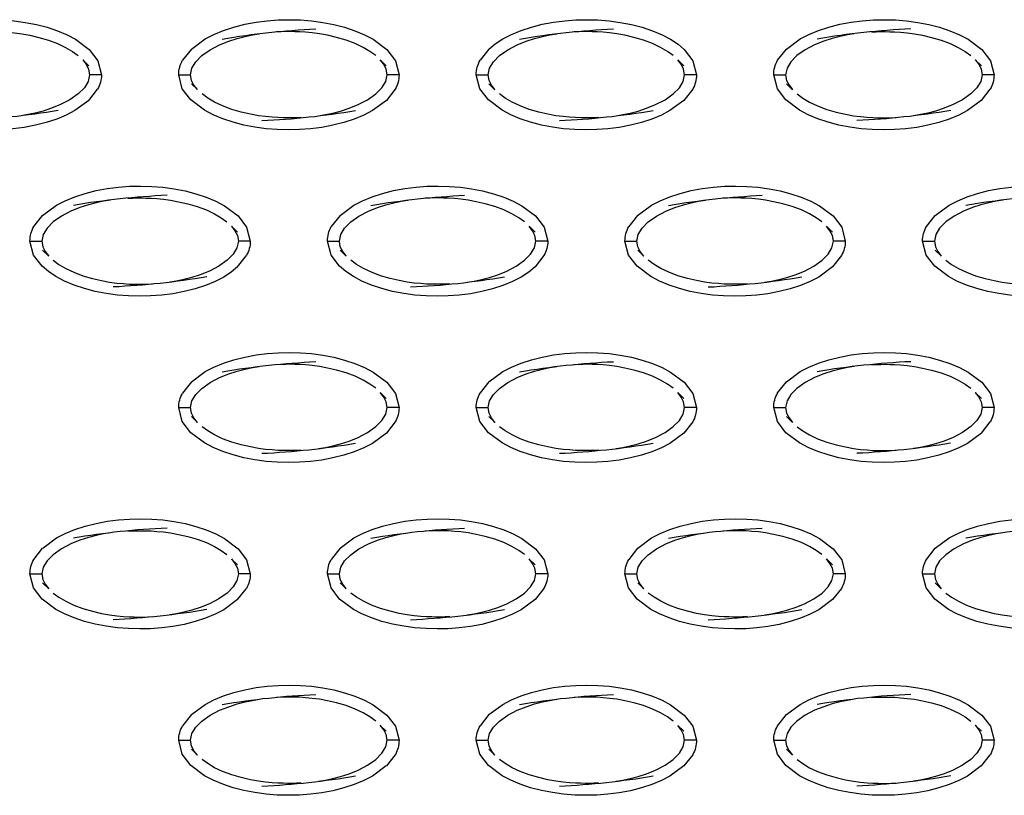
# Model space of a CAD drawing. Units: millimetres. Extents: x -10652 to 14848, y -5850 to 11134.
# Drawn here: x -689 to -606, y 3192 to 3258 of the extents above; entities that cross this region are included whole.
import ezdxf

# ---------------------------------------------------------------- set-up
doc = ezdxf.new("R2010")
doc.units = ezdxf.units.MM
doc.layers.add('DEFAULT', color=7, linetype='Continuous')

msp = doc.modelspace()

# ---------------------------------------------------------------- linework, layer by layer
at = {"layer": 'DEFAULT'}
for p, q in [((-674.2, 3255.144), (-674.941, 3254.208)), ((-649.217, 3255.144), (-649.958, 3254.208)), ((-624.975, 3254.208), (-624.233, 3255.144)), ((-683.326, 3254.245), (-682.814, 3253.753)), ((-658.337, 3254.239), (-657.831, 3253.753)), ((-633.356, 3254.241), (-632.848, 3253.753)), ((-608.374, 3254.242), (-607.865, 3253.753)), ((-681.746, 3252.992), (-682.745, 3252.992)), ((-675.267, 3252.992), (-674.268, 3252.992)), ((-656.763, 3252.992), (-657.762, 3252.992)), ((-650.284, 3252.992), (-649.285, 3252.992)), ((-631.78, 3252.992), (-632.779, 3252.992)), ((-625.301, 3252.992), (-624.302, 3252.992)), ((-606.796, 3252.992), (-607.795, 3252.992)), ((-673.692, 3251.745), (-674.199, 3252.23)), ((-648.705, 3251.739), (-649.216, 3252.23)), ((-623.723, 3251.74), (-624.233, 3252.23)), ((-682.813, 3250.839), (-682.072, 3251.775)), ((-674.964, 3251.817), (-674.963, 3251.812)), ((-657.089, 3251.775), (-657.829, 3250.841)), ((-632.106, 3251.775), (-632.847, 3250.839)), ((-607.864, 3250.839), (-607.122, 3251.775)), ((-687.433, 3240.236), (-686.698, 3241.165)), ((-661.712, 3241.167), (-662.45, 3240.236)), ((-636.725, 3241.171), (-637.467, 3240.236)), ((-612.483, 3240.236), (-611.742, 3241.171)), ((-670.827, 3240.265), (-670.323, 3239.781)), ((-645.846, 3240.267), (-645.34, 3239.781)), ((-620.864, 3240.268), (-620.356, 3239.781)), ((-687.759, 3239.019), (-686.76, 3239.019)), ((-669.255, 3239.019), (-670.254, 3239.019)), ((-662.776, 3239.019), (-661.776, 3239.019)), ((-644.271, 3239.019), (-645.27, 3239.019)), ((-637.792, 3239.019), (-636.793, 3239.019)), ((-619.288, 3239.019), (-620.287, 3239.019)), ((-612.809, 3239.019), (-611.81, 3239.019)), ((-686.179, 3237.768), (-686.691, 3238.255)), ((-661.197, 3237.769), (-661.707, 3238.255)), ((-636.215, 3237.766), (-636.724, 3238.255)), ((-611.233, 3237.77), (-611.741, 3238.255)), ((-670.322, 3236.865), (-669.58, 3237.8)), ((-644.597, 3237.8), (-645.339, 3236.865)), ((-619.614, 3237.8), (-620.356, 3236.865)), ((-674.2, 3227.197), (-674.941, 3226.261)), ((-649.217, 3227.197), (-649.954, 3226.268)), ((-624.97, 3226.27), (-624.233, 3227.197)), ((-658.339, 3226.292), (-657.831, 3225.806)), ((-649.958, 3226.261), (-649.954, 3226.266)), ((-633.358, 3226.293), (-632.848, 3225.806)), ((-624.975, 3226.261), (-624.971, 3226.266)), ((-608.373, 3226.297), (-607.865, 3225.806)), ((-675.267, 3225.044), (-674.268, 3225.044)), ((-656.764, 3225.044), (-657.762, 3225.044)), ((-650.284, 3225.044), (-649.285, 3225.044)), ((-631.78, 3225.044), (-632.779, 3225.044)), ((-625.301, 3225.044), (-624.302, 3225.044)), ((-606.796, 3225.044), (-607.795, 3225.044)), ((-673.687, 3223.791), (-674.199, 3224.283)), ((-657.089, 3223.827), (-657.83, 3222.892)), ((-657.088, 3223.827), (-657.088, 3223.829)), ((-648.704, 3223.794), (-649.216, 3224.283)), ((-632.106, 3223.827), (-632.847, 3222.892)), ((-623.723, 3223.795), (-624.233, 3224.283)), ((-607.864, 3222.892), (-607.122, 3223.827)), ((-687.433, 3212.288), (-686.691, 3213.224)), ((-661.708, 3213.224), (-662.45, 3212.288)), ((-636.725, 3213.224), (-637.467, 3212.288)), ((-612.483, 3212.288), (-611.742, 3213.224)), ((-670.828, 3212.319), (-670.323, 3211.833)), ((-645.848, 3212.319), (-645.34, 3211.833)), ((-620.865, 3212.322), (-620.356, 3211.833)), ((-687.759, 3211.072), (-686.76, 3211.072)), ((-669.255, 3211.072), (-670.254, 3211.072)), ((-662.776, 3211.072), (-661.776, 3211.072)), ((-644.274, 3211.072), (-645.27, 3211.072)), ((-637.792, 3211.072), (-636.793, 3211.072)), ((-619.288, 3211.072), (-620.287, 3211.072)), ((-612.809, 3211.072), (-611.81, 3211.072)), ((-686.181, 3209.819), (-686.691, 3210.308)), ((-670.319, 3208.921), (-669.58, 3209.853)), ((-661.199, 3209.82), (-661.707, 3210.308)), ((-644.597, 3209.853), (-645.339, 3208.917)), ((-644.594, 3209.862), (-644.597, 3209.853)), ((-636.217, 3209.821), (-636.724, 3210.308)), ((-619.614, 3209.853), (-620.356, 3208.917)), ((-611.235, 3209.826), (-611.741, 3210.308)), ((-674.2, 3199.251), (-674.941, 3198.316)), ((-649.217, 3199.251), (-649.958, 3198.316)), ((-624.975, 3198.316), (-624.237, 3199.247)), ((-658.34, 3198.345), (-657.831, 3197.859)), ((-657.067, 3198.277), (-657.068, 3198.278)), ((-633.359, 3198.347), (-632.848, 3197.859)), ((-608.375, 3198.351), (-607.865, 3197.859)), ((-607.1, 3198.277), (-607.103, 3198.28)), ((-675.267, 3197.097), (-674.268, 3197.097)), ((-656.763, 3197.097), (-657.762, 3197.097)), ((-650.284, 3197.097), (-649.285, 3197.097)), ((-631.78, 3197.097), (-632.779, 3197.097)), ((-625.301, 3197.097), (-624.302, 3197.097)), ((-606.796, 3197.097), (-607.795, 3197.097)), ((-673.687, 3195.846), (-674.199, 3196.335)), ((-657.089, 3195.88), (-657.83, 3194.945)), ((-648.705, 3195.847), (-649.216, 3196.335)), ((-632.106, 3195.88), (-632.847, 3194.945)), ((-632.102, 3195.893), (-632.106, 3195.88)), ((-623.725, 3195.847), (-624.233, 3196.335)), ((-607.864, 3194.945), (-607.122, 3195.88))]:
    msp.add_line(p, q, dxfattribs=at)
for points in [[(-699.181, 3255.146), (-698.02, 3256.003), (-697.293, 3256.382), (-696.485, 3256.714), (-695.615, 3256.999), (-694.699, 3257.232), (-693.756, 3257.408), (-692.811, 3257.529), (-691.884, 3257.597), (-690.961, 3257.619), (-690.028, 3257.593), (-689.088, 3257.519), (-688.149, 3257.394), (-687.221, 3257.216), (-686.316, 3256.98), (-685.45, 3256.689), (-684.644, 3256.353), (-683.92, 3255.972), (-682.773, 3255.107), (-682.051, 3254.171), (-681.747, 3252.995)], [(-674.198, 3255.145), (-673.037, 3256.003), (-672.31, 3256.382), (-671.502, 3256.714), (-670.632, 3256.999), (-669.715, 3257.232), (-668.773, 3257.408), (-667.828, 3257.529), (-666.901, 3257.597), (-665.978, 3257.619), (-665.045, 3257.593), (-664.104, 3257.519), (-663.166, 3257.394), (-662.239, 3257.216), (-661.332, 3256.98), (-660.467, 3256.689), (-659.661, 3256.353), (-658.937, 3255.972), (-657.789, 3255.107), (-657.068, 3254.171), (-656.763, 3252.993)], [(-649.217, 3255.144), (-648.686, 3255.589), (-648.054, 3256.003), (-647.326, 3256.382), (-646.519, 3256.714), (-645.648, 3256.999), (-644.732, 3257.232), (-643.789, 3257.408), (-642.845, 3257.529), (-641.918, 3257.597), (-640.995, 3257.619), (-640.061, 3257.593), (-639.121, 3257.519), (-638.183, 3257.394), (-637.255, 3257.216), (-636.349, 3256.98), (-635.483, 3256.689), (-634.678, 3256.353), (-633.954, 3255.972), (-633.328, 3255.554), (-632.806, 3255.107), (-632.085, 3254.171), (-631.781, 3252.996)], [(-624.232, 3255.145), (-623.071, 3256.003), (-622.344, 3256.382), (-621.536, 3256.714), (-620.665, 3256.999), (-619.749, 3257.232), (-618.806, 3257.408), (-617.862, 3257.529), (-616.934, 3257.597), (-616.012, 3257.619), (-615.078, 3257.593), (-614.138, 3257.519), (-613.2, 3257.394), (-612.272, 3257.216), (-611.366, 3256.98), (-610.5, 3256.689), (-609.695, 3256.353), (-608.971, 3255.972), (-607.823, 3255.107), (-607.101, 3254.171), (-606.797, 3252.993)], [(-692.036, 3256.587), (-692.035, 3256.587), (-691.637, 3256.607), (-691.262, 3256.617), (-690.893, 3256.619), (-690.506, 3256.611), (-690.077, 3256.593), (-689.59, 3256.562), (-689.043, 3256.507), (-688.439, 3256.427), (-687.763, 3256.308), (-687.002, 3256.134), (-686.197, 3255.898), (-685.433, 3255.613), (-684.763, 3255.296), (-684.186, 3254.958), (-683.705, 3254.605)], [(-673.691, 3251.742), (-673.982, 3252.115), (-674.184, 3252.521), (-674.268, 3252.992), (-674.15, 3253.552), (-673.825, 3254.085), (-673.313, 3254.601), (-672.617, 3255.091), (-671.831, 3255.501), (-671.069, 3255.81), (-670.361, 3256.038), (-669.697, 3256.21), (-669.08, 3256.341), (-668.509, 3256.437)], [(-658.722, 3254.605), (-659.203, 3254.958), (-659.78, 3255.296), (-660.45, 3255.613), (-661.214, 3255.898), (-662.019, 3256.134), (-662.78, 3256.308), (-663.456, 3256.427), (-664.059, 3256.507), (-664.607, 3256.562), (-665.094, 3256.593), (-665.523, 3256.611), (-665.909, 3256.619), (-666.279, 3256.617), (-666.654, 3256.607), (-667.052, 3256.587), (-667.052, 3256.587)], [(-648.707, 3251.742), (-648.999, 3252.115), (-649.201, 3252.521), (-649.285, 3252.992), (-649.167, 3253.552), (-648.842, 3254.085), (-648.33, 3254.601), (-647.635, 3255.091), (-646.847, 3255.501), (-646.086, 3255.81), (-645.378, 3256.038), (-644.714, 3256.21), (-644.097, 3256.341), (-643.526, 3256.437)], [(-633.739, 3254.605), (-634.22, 3254.958), (-634.796, 3255.296), (-635.467, 3255.613), (-636.231, 3255.898), (-637.036, 3256.134), (-637.797, 3256.308), (-638.473, 3256.427), (-639.076, 3256.507), (-639.623, 3256.562), (-640.111, 3256.593), (-640.539, 3256.611), (-640.927, 3256.619), (-641.296, 3256.617), (-641.67, 3256.607), (-642.069, 3256.587), (-642.07, 3256.587)], [(-618.543, 3256.437), (-619.114, 3256.341), (-619.731, 3256.21), (-620.394, 3256.038), (-621.103, 3255.81), (-621.865, 3255.501), (-622.651, 3255.091), (-623.347, 3254.601), (-623.859, 3254.085), (-624.183, 3253.552), (-624.302, 3252.992), (-624.218, 3252.521), (-624.015, 3252.115), (-623.724, 3251.742)], [(-617.087, 3256.587), (-617.086, 3256.587), (-616.687, 3256.607), (-616.313, 3256.617), (-615.943, 3256.619), (-615.556, 3256.611), (-615.128, 3256.593), (-614.64, 3256.562), (-614.093, 3256.507), (-613.49, 3256.427), (-612.813, 3256.308), (-612.053, 3256.134), (-611.247, 3255.898), (-610.483, 3255.613), (-609.813, 3255.296), (-609.237, 3254.958), (-608.756, 3254.605)], [(-683.323, 3254.242), (-683.031, 3253.869), (-682.828, 3253.462), (-682.745, 3252.992), (-682.863, 3252.431), (-683.188, 3251.898), (-683.7, 3251.382), (-684.395, 3250.892), (-685.182, 3250.482), (-685.944, 3250.173), (-686.653, 3249.945), (-687.316, 3249.773), (-687.933, 3249.642), (-688.504, 3249.546)], [(-663.521, 3249.546), (-662.95, 3249.642), (-662.333, 3249.773), (-661.669, 3249.945), (-660.961, 3250.173), (-660.199, 3250.482), (-659.412, 3250.892), (-658.717, 3251.382), (-658.205, 3251.898), (-657.88, 3252.431), (-657.762, 3252.992), (-657.846, 3253.462), (-658.048, 3253.869), (-658.34, 3254.242)], [(-638.537, 3249.546), (-637.967, 3249.642), (-637.35, 3249.773), (-636.686, 3249.945), (-635.978, 3250.173), (-635.216, 3250.482), (-634.429, 3250.892), (-633.734, 3251.382), (-633.221, 3251.898), (-632.897, 3252.431), (-632.779, 3252.992), (-632.862, 3253.462), (-633.065, 3253.869), (-633.356, 3254.242)], [(-608.373, 3254.242), (-608.081, 3253.869), (-607.879, 3253.462), (-607.795, 3252.992), (-607.913, 3252.431), (-608.238, 3251.898), (-608.75, 3251.382), (-609.446, 3250.892), (-610.233, 3250.482), (-610.994, 3250.173), (-611.703, 3249.945), (-612.367, 3249.773), (-612.983, 3249.642), (-613.554, 3249.546)], [(-682.813, 3250.84), (-682.813, 3250.839), (-683.976, 3249.98), (-684.703, 3249.603), (-685.511, 3249.269), (-686.382, 3248.984), (-687.298, 3248.751), (-688.241, 3248.576), (-689.185, 3248.454), (-690.112, 3248.386), (-691.035, 3248.365), (-691.969, 3248.39), (-692.909, 3248.464), (-693.847, 3248.589), (-694.775, 3248.769), (-695.68, 3249.005), (-696.547, 3249.294), (-697.352, 3249.632), (-698.076, 3250.011), (-699.223, 3250.876), (-699.945, 3251.812), (-700.25, 3252.989)], [(-657.829, 3250.841), (-657.83, 3250.839), (-658.993, 3249.98), (-659.72, 3249.603), (-660.528, 3249.269), (-661.398, 3248.984), (-662.315, 3248.751), (-663.258, 3248.576), (-664.202, 3248.454), (-665.129, 3248.386), (-666.052, 3248.365), (-666.985, 3248.39), (-667.926, 3248.464), (-668.864, 3248.589), (-669.792, 3248.769), (-670.698, 3249.005), (-671.563, 3249.294), (-672.368, 3249.632), (-673.093, 3250.011), (-674.241, 3250.876), (-674.962, 3251.812), (-675.266, 3252.987)], [(-632.85, 3250.838), (-634.01, 3249.98), (-634.737, 3249.603), (-635.545, 3249.269), (-636.415, 3248.984), (-637.331, 3248.751), (-638.274, 3248.576), (-639.219, 3248.454), (-640.146, 3248.386), (-641.069, 3248.365), (-642.002, 3248.39), (-642.943, 3248.464), (-643.881, 3248.589), (-644.808, 3248.769), (-645.714, 3249.005), (-646.58, 3249.294), (-647.386, 3249.632), (-648.11, 3250.011), (-649.258, 3250.876), (-649.979, 3251.812), (-650.283, 3252.989)], [(-607.867, 3250.837), (-609.026, 3249.98), (-609.754, 3249.603), (-610.561, 3249.269), (-611.432, 3248.984), (-612.348, 3248.751), (-613.291, 3248.576), (-614.235, 3248.454), (-615.163, 3248.386), (-616.086, 3248.365), (-617.019, 3248.39), (-617.959, 3248.464), (-618.898, 3248.589), (-619.825, 3248.769), (-620.731, 3249.005), (-621.597, 3249.294), (-622.403, 3249.632), (-623.127, 3250.011), (-624.274, 3250.876), (-624.996, 3251.812), (-625.301, 3252.992), (-625.301, 3252.992)], [(-664.978, 3249.396), (-664.978, 3249.396), (-665.376, 3249.376), (-665.751, 3249.367), (-666.12, 3249.365), (-666.507, 3249.372), (-666.936, 3249.39), (-667.424, 3249.421), (-667.971, 3249.476), (-668.574, 3249.556), (-669.25, 3249.675), (-670.011, 3249.849), (-670.816, 3250.085), (-671.58, 3250.372), (-672.25, 3250.687), (-672.827, 3251.025), (-673.308, 3251.378)], [(-639.995, 3249.396), (-639.995, 3249.396), (-640.393, 3249.376), (-640.768, 3249.367), (-641.137, 3249.365), (-641.524, 3249.372), (-641.953, 3249.39), (-642.44, 3249.421), (-642.988, 3249.476), (-643.591, 3249.556), (-644.267, 3249.675), (-645.028, 3249.849), (-645.833, 3250.085), (-646.597, 3250.372), (-647.267, 3250.687), (-647.844, 3251.025), (-648.325, 3251.378)], [(-623.342, 3251.378), (-622.861, 3251.025), (-622.284, 3250.687), (-621.614, 3250.372), (-620.85, 3250.085), (-620.044, 3249.849), (-619.284, 3249.675), (-618.608, 3249.556), (-618.004, 3249.476), (-617.457, 3249.421), (-616.97, 3249.39), (-616.541, 3249.372), (-616.154, 3249.365), (-615.785, 3249.367), (-615.41, 3249.376), (-615.012, 3249.396), (-615.012, 3249.396)], [(-686.694, 3241.168), (-686.691, 3241.171), (-685.529, 3242.031), (-684.802, 3242.408), (-683.994, 3242.742), (-683.123, 3243.027), (-682.207, 3243.259), (-681.264, 3243.435), (-680.32, 3243.554), (-679.392, 3243.624), (-678.47, 3243.644), (-677.536, 3243.619), (-676.596, 3243.546), (-675.658, 3243.421), (-674.73, 3243.242), (-673.824, 3243.005), (-672.958, 3242.716), (-672.153, 3242.378), (-671.429, 3241.997), (-670.281, 3241.134), (-669.559, 3240.197), (-669.256, 3239.023)], [(-661.709, 3241.17), (-661.708, 3241.171), (-660.546, 3242.031), (-659.818, 3242.408), (-659.011, 3242.742), (-658.14, 3243.027), (-657.224, 3243.259), (-656.281, 3243.435), (-655.337, 3243.554), (-654.409, 3243.624), (-653.487, 3243.644), (-652.553, 3243.619), (-651.613, 3243.546), (-650.675, 3243.421), (-649.747, 3243.242), (-648.841, 3243.005), (-647.975, 3242.716), (-647.17, 3242.378), (-646.446, 3241.997), (-645.298, 3241.134), (-644.576, 3240.197), (-644.271, 3239.019)], [(-636.725, 3241.171), (-635.562, 3242.031), (-634.835, 3242.408), (-634.028, 3242.742), (-633.157, 3243.027), (-632.241, 3243.259), (-631.298, 3243.435), (-630.353, 3243.554), (-629.426, 3243.624), (-628.503, 3243.644), (-627.57, 3243.619), (-626.63, 3243.546), (-625.691, 3243.421), (-624.763, 3243.242), (-623.858, 3243.005), (-622.992, 3242.716), (-622.186, 3242.378), (-621.462, 3241.997), (-620.315, 3241.134), (-619.593, 3240.197), (-619.288, 3239.019)], [(-611.745, 3241.167), (-611.742, 3241.171), (-610.579, 3242.031), (-609.852, 3242.408), (-609.044, 3242.742), (-608.174, 3243.027), (-607.257, 3243.259), (-606.314, 3243.435), (-605.37, 3243.554), (-604.443, 3243.624), (-603.52, 3243.644), (-602.587, 3243.619), (-601.646, 3243.546), (-600.708, 3243.421), (-599.78, 3243.242), (-598.874, 3243.005), (-598.009, 3242.716), (-597.203, 3242.378), (-596.479, 3241.997), (-595.331, 3241.134), (-594.61, 3240.197), (-594.305, 3239.019)], [(-681.001, 3242.462), (-681.572, 3242.367), (-682.189, 3242.238), (-682.852, 3242.066), (-683.56, 3241.837), (-684.322, 3241.529), (-685.109, 3241.117), (-685.805, 3240.626), (-686.317, 3240.113), (-686.641, 3239.577), (-686.76, 3239.019), (-686.676, 3238.548), (-686.473, 3238.142), (-686.182, 3237.767)], [(-679.545, 3242.615), (-679.544, 3242.615), (-679.145, 3242.632), (-678.77, 3242.642), (-678.401, 3242.644), (-678.014, 3242.638), (-677.585, 3242.62), (-677.098, 3242.587), (-676.551, 3242.535), (-675.948, 3242.452), (-675.272, 3242.333), (-674.511, 3242.161), (-673.705, 3241.923), (-672.941, 3241.638), (-672.271, 3241.324), (-671.695, 3240.986), (-671.214, 3240.632)], [(-661.21, 3237.781), (-661.491, 3238.142), (-661.693, 3238.548), (-661.776, 3239.019), (-661.659, 3239.577), (-661.334, 3240.113), (-660.822, 3240.626), (-660.126, 3241.117), (-659.339, 3241.529), (-658.577, 3241.837), (-657.869, 3242.066), (-657.205, 3242.238), (-656.589, 3242.367), (-656.018, 3242.462)], [(-646.231, 3240.632), (-646.712, 3240.986), (-647.288, 3241.324), (-647.958, 3241.638), (-648.722, 3241.923), (-649.528, 3242.161), (-650.288, 3242.333), (-650.965, 3242.452), (-651.568, 3242.535), (-652.115, 3242.587), (-652.602, 3242.62), (-653.031, 3242.638), (-653.418, 3242.644), (-653.787, 3242.642), (-654.162, 3242.632), (-654.56, 3242.615), (-654.561, 3242.615)], [(-636.216, 3237.767), (-636.507, 3238.142), (-636.71, 3238.548), (-636.793, 3239.019), (-636.675, 3239.577), (-636.35, 3240.113), (-635.839, 3240.626), (-635.143, 3241.117), (-634.356, 3241.529), (-633.594, 3241.837), (-632.886, 3242.066), (-632.222, 3242.238), (-631.606, 3242.367), (-631.034, 3242.462)], [(-621.247, 3240.632), (-621.728, 3240.986), (-622.305, 3241.324), (-622.975, 3241.638), (-623.739, 3241.923), (-624.545, 3242.161), (-625.305, 3242.333), (-625.981, 3242.452), (-626.585, 3242.535), (-627.132, 3242.587), (-627.619, 3242.62), (-628.048, 3242.638), (-628.435, 3242.644), (-628.804, 3242.642), (-629.179, 3242.632), (-629.577, 3242.615), (-629.583, 3242.614)], [(-606.051, 3242.462), (-606.622, 3242.367), (-607.239, 3242.238), (-607.903, 3242.066), (-608.611, 3241.837), (-609.373, 3241.529), (-610.159, 3241.117), (-610.855, 3240.626), (-611.367, 3240.113), (-611.692, 3239.577), (-611.81, 3239.019), (-611.726, 3238.548), (-611.524, 3238.142), (-611.232, 3237.767)], [(-670.831, 3240.269), (-670.54, 3239.894), (-670.337, 3239.488), (-670.254, 3239.019), (-670.372, 3238.458), (-670.696, 3237.925), (-671.208, 3237.41), (-671.904, 3236.919), (-672.691, 3236.507), (-673.452, 3236.199), (-674.161, 3235.972), (-674.825, 3235.798), (-675.441, 3235.669), (-676.013, 3235.574)], [(-651.029, 3235.574), (-650.458, 3235.669), (-649.841, 3235.798), (-649.178, 3235.972), (-648.47, 3236.199), (-647.708, 3236.507), (-646.921, 3236.919), (-646.225, 3237.41), (-645.713, 3237.925), (-645.388, 3238.458), (-645.27, 3239.019), (-645.354, 3239.488), (-645.556, 3239.894), (-645.848, 3240.269)], [(-626.046, 3235.574), (-625.475, 3235.669), (-624.858, 3235.798), (-624.195, 3235.972), (-623.486, 3236.199), (-622.724, 3236.507), (-621.938, 3236.919), (-621.242, 3237.41), (-620.73, 3237.925), (-620.406, 3238.458), (-620.287, 3239.019), (-620.371, 3239.488), (-620.574, 3239.894), (-620.865, 3240.269)], [(-670.322, 3236.865), (-670.852, 3236.421), (-671.484, 3236.005), (-672.212, 3235.628), (-673.019, 3235.294), (-673.89, 3235.009), (-674.806, 3234.779), (-675.749, 3234.603), (-676.694, 3234.482), (-677.621, 3234.411), (-678.543, 3234.392), (-679.477, 3234.417), (-680.417, 3234.49), (-681.356, 3234.615), (-682.283, 3234.794), (-683.189, 3235.031), (-684.055, 3235.32), (-684.86, 3235.658), (-685.584, 3236.038), (-686.21, 3236.456), (-686.732, 3236.902), (-687.454, 3237.839), (-687.759, 3239.019), (-687.758, 3239.019)], [(-645.342, 3236.862), (-645.869, 3236.421), (-646.501, 3236.005), (-647.228, 3235.628), (-648.036, 3235.294), (-648.907, 3235.009), (-649.823, 3234.779), (-650.766, 3234.603), (-651.71, 3234.482), (-652.638, 3234.411), (-653.56, 3234.392), (-654.493, 3234.417), (-655.434, 3234.49), (-656.372, 3234.615), (-657.3, 3234.794), (-658.206, 3235.031), (-659.072, 3235.32), (-659.877, 3235.658), (-660.601, 3236.038), (-661.227, 3236.456), (-661.749, 3236.902), (-662.471, 3237.839), (-662.776, 3239.019)], [(-620.359, 3236.862), (-621.518, 3236.005), (-622.245, 3235.628), (-623.053, 3235.294), (-623.924, 3235.009), (-624.84, 3234.779), (-625.783, 3234.603), (-626.727, 3234.482), (-627.655, 3234.411), (-628.577, 3234.392), (-629.511, 3234.417), (-630.451, 3234.49), (-631.389, 3234.615), (-632.317, 3234.794), (-633.223, 3235.031), (-634.089, 3235.32), (-634.894, 3235.658), (-635.618, 3236.038), (-636.766, 3236.902), (-637.488, 3237.839), (-637.792, 3239.019), (-637.792, 3239.019)], [(-595.376, 3236.862), (-596.534, 3236.005), (-597.262, 3235.628), (-598.07, 3235.294), (-598.94, 3235.009), (-599.856, 3234.779), (-600.799, 3234.603), (-601.744, 3234.482), (-602.671, 3234.411), (-603.594, 3234.392), (-604.527, 3234.417), (-605.468, 3234.49), (-606.406, 3234.615), (-607.333, 3234.794), (-608.24, 3235.031), (-609.105, 3235.32), (-609.91, 3235.658), (-610.635, 3236.038), (-611.783, 3236.902), (-612.504, 3237.839), (-612.809, 3239.019), (-612.809, 3239.02)], [(-685.799, 3237.406), (-685.318, 3237.05), (-684.742, 3236.712), (-684.072, 3236.398), (-683.307, 3236.113), (-682.502, 3235.876), (-681.742, 3235.702), (-681.065, 3235.583), (-680.462, 3235.501), (-679.915, 3235.449), (-679.428, 3235.415), (-678.999, 3235.398), (-678.612, 3235.392), (-678.242, 3235.394), (-677.868, 3235.404), (-677.47, 3235.423), (-677.47, 3235.423)], [(-652.487, 3235.423), (-652.487, 3235.423), (-652.885, 3235.404), (-653.26, 3235.394), (-653.629, 3235.392), (-654.016, 3235.398), (-654.445, 3235.415), (-654.932, 3235.449), (-655.479, 3235.501), (-656.082, 3235.583), (-656.759, 3235.702), (-657.519, 3235.876), (-658.325, 3236.113), (-659.089, 3236.398), (-659.759, 3236.712), (-660.335, 3237.05), (-660.816, 3237.406)], [(-627.503, 3235.423), (-627.503, 3235.423), (-627.902, 3235.404), (-628.276, 3235.394), (-628.646, 3235.392), (-629.033, 3235.398), (-629.461, 3235.415), (-629.949, 3235.449), (-630.496, 3235.501), (-631.099, 3235.583), (-631.775, 3235.702), (-632.536, 3235.876), (-633.341, 3236.113), (-634.106, 3236.398), (-634.776, 3236.712), (-635.352, 3237.05), (-635.833, 3237.406)], [(-610.85, 3237.406), (-610.368, 3237.05), (-609.792, 3236.712), (-609.122, 3236.398), (-608.358, 3236.113), (-607.553, 3235.876), (-606.792, 3235.702), (-606.116, 3235.583), (-605.513, 3235.501), (-604.965, 3235.449), (-604.478, 3235.415), (-604.049, 3235.398), (-603.662, 3235.392), (-603.293, 3235.394), (-602.918, 3235.404), (-602.52, 3235.423), (-602.52, 3235.423)], [(-674.199, 3227.197), (-673.037, 3228.056), (-672.31, 3228.435), (-671.502, 3228.767), (-670.632, 3229.052), (-669.715, 3229.285), (-668.773, 3229.46), (-667.828, 3229.581), (-666.901, 3229.65), (-665.978, 3229.671), (-665.045, 3229.646), (-664.104, 3229.572), (-663.166, 3229.449), (-662.239, 3229.269), (-661.332, 3229.033), (-660.467, 3228.742), (-659.661, 3228.406), (-658.937, 3228.025), (-657.789, 3227.16), (-657.068, 3226.224), (-656.763, 3225.044), (-656.763, 3225.044)], [(-649.218, 3227.195), (-649.217, 3227.197), (-648.054, 3228.056), (-647.326, 3228.435), (-646.519, 3228.767), (-645.648, 3229.052), (-644.732, 3229.285), (-643.789, 3229.46), (-642.845, 3229.581), (-641.918, 3229.65), (-640.995, 3229.671), (-640.061, 3229.646), (-639.121, 3229.572), (-638.183, 3229.449), (-637.255, 3229.269), (-636.349, 3229.033), (-635.483, 3228.742), (-634.678, 3228.406), (-633.954, 3228.025), (-632.806, 3227.16), (-632.085, 3226.224), (-631.78, 3225.044)], [(-624.233, 3227.196), (-624.233, 3227.197), (-623.071, 3228.056), (-622.344, 3228.435), (-621.536, 3228.767), (-620.665, 3229.052), (-619.749, 3229.285), (-618.806, 3229.46), (-617.862, 3229.581), (-616.934, 3229.65), (-616.012, 3229.671), (-615.078, 3229.646), (-614.138, 3229.572), (-613.2, 3229.449), (-612.272, 3229.269), (-611.366, 3229.033), (-610.5, 3228.742), (-609.695, 3228.406), (-608.971, 3228.025), (-607.823, 3227.16), (-607.101, 3226.224), (-606.796, 3225.045)], [(-673.691, 3223.794), (-673.982, 3224.167), (-674.184, 3224.574), (-674.268, 3225.044), (-674.15, 3225.605), (-673.825, 3226.138), (-673.313, 3226.654), (-672.617, 3227.144), (-671.831, 3227.556), (-671.069, 3227.863), (-670.361, 3228.091), (-669.697, 3228.263), (-669.08, 3228.394), (-668.509, 3228.49)], [(-658.722, 3226.658), (-659.203, 3227.013), (-659.78, 3227.349), (-660.45, 3227.665), (-661.214, 3227.951), (-662.019, 3228.187), (-662.78, 3228.361), (-663.456, 3228.48), (-664.059, 3228.56), (-664.607, 3228.615), (-665.094, 3228.646), (-665.523, 3228.663), (-665.909, 3228.671), (-666.279, 3228.669), (-666.654, 3228.66), (-667.052, 3228.64), (-667.054, 3228.64)], [(-648.707, 3223.794), (-648.999, 3224.167), (-649.201, 3224.574), (-649.285, 3225.044), (-649.167, 3225.605), (-648.842, 3226.138), (-648.33, 3226.654), (-647.635, 3227.144), (-646.847, 3227.556), (-646.086, 3227.863), (-645.378, 3228.091), (-644.714, 3228.263), (-644.097, 3228.394), (-643.526, 3228.49)], [(-633.739, 3226.658), (-634.22, 3227.013), (-634.796, 3227.349), (-635.467, 3227.665), (-636.231, 3227.951), (-637.036, 3228.187), (-637.797, 3228.361), (-638.473, 3228.48), (-639.076, 3228.56), (-639.623, 3228.615), (-640.111, 3228.646), (-640.539, 3228.663), (-640.927, 3228.671), (-641.296, 3228.669), (-641.67, 3228.66), (-642.069, 3228.64), (-642.072, 3228.64)], [(-618.543, 3228.49), (-619.114, 3228.394), (-619.731, 3228.263), (-620.394, 3228.091), (-621.103, 3227.863), (-621.865, 3227.556), (-622.651, 3227.144), (-623.347, 3226.654), (-623.859, 3226.138), (-624.183, 3225.605), (-624.302, 3225.044), (-624.218, 3224.574), (-624.015, 3224.167), (-623.724, 3223.794)], [(-617.089, 3228.64), (-617.086, 3228.64), (-616.687, 3228.66), (-616.313, 3228.669), (-615.943, 3228.671), (-615.556, 3228.663), (-615.128, 3228.646), (-614.64, 3228.615), (-614.093, 3228.56), (-613.49, 3228.48), (-612.813, 3228.361), (-612.053, 3228.187), (-611.247, 3227.951), (-610.483, 3227.665), (-609.813, 3227.349), (-609.237, 3227.013), (-608.756, 3226.658)], [(-663.521, 3221.599), (-662.95, 3221.695), (-662.333, 3221.826), (-661.669, 3221.997), (-660.961, 3222.226), (-660.199, 3222.535), (-659.412, 3222.945), (-658.717, 3223.435), (-658.205, 3223.951), (-657.88, 3224.484), (-657.762, 3225.044), (-657.846, 3225.515), (-658.048, 3225.921), (-658.34, 3226.296)], [(-638.537, 3221.599), (-637.967, 3221.695), (-637.35, 3221.826), (-636.686, 3221.997), (-635.978, 3222.226), (-635.216, 3222.535), (-634.429, 3222.945), (-633.734, 3223.435), (-633.221, 3223.951), (-632.897, 3224.484), (-632.779, 3225.044), (-632.862, 3225.515), (-633.065, 3225.921), (-633.356, 3226.296)], [(-608.373, 3226.296), (-608.081, 3225.921), (-607.879, 3225.515), (-607.795, 3225.044), (-607.913, 3224.484), (-608.238, 3223.951), (-608.75, 3223.435), (-609.446, 3222.945), (-610.233, 3222.535), (-610.994, 3222.226), (-611.703, 3221.997), (-612.367, 3221.826), (-612.983, 3221.695), (-613.554, 3221.599)], [(-657.83, 3222.892), (-657.83, 3222.892), (-658.993, 3222.033), (-659.72, 3221.656), (-660.528, 3221.322), (-661.398, 3221.036), (-662.315, 3220.804), (-663.258, 3220.628), (-664.202, 3220.507), (-665.129, 3220.439), (-666.052, 3220.417), (-666.985, 3220.443), (-667.926, 3220.517), (-668.864, 3220.642), (-669.792, 3220.822), (-670.698, 3221.058), (-671.563, 3221.347), (-672.368, 3221.685), (-673.093, 3222.064), (-674.241, 3222.929), (-674.962, 3223.867), (-675.266, 3225.041)], [(-632.847, 3222.892), (-632.847, 3222.892), (-634.01, 3222.033), (-634.737, 3221.656), (-635.545, 3221.322), (-636.415, 3221.036), (-637.331, 3220.804), (-638.274, 3220.628), (-639.219, 3220.507), (-640.146, 3220.439), (-641.069, 3220.417), (-642.002, 3220.443), (-642.943, 3220.517), (-643.881, 3220.642), (-644.808, 3220.822), (-645.714, 3221.058), (-646.58, 3221.347), (-647.386, 3221.685), (-648.11, 3222.064), (-649.258, 3222.929), (-649.979, 3223.867), (-650.284, 3225.043)], [(-607.863, 3222.893), (-607.864, 3222.892), (-609.026, 3222.033), (-609.754, 3221.656), (-610.561, 3221.322), (-611.432, 3221.036), (-612.348, 3220.804), (-613.291, 3220.628), (-614.235, 3220.507), (-615.163, 3220.439), (-616.086, 3220.417), (-617.019, 3220.443), (-617.959, 3220.517), (-618.898, 3220.642), (-619.825, 3220.822), (-620.731, 3221.058), (-621.597, 3221.347), (-622.403, 3221.685), (-623.127, 3222.064), (-624.274, 3222.929), (-624.996, 3223.867), (-625.301, 3225.044), (-625.301, 3225.045)], [(-664.978, 3221.449), (-664.978, 3221.449), (-665.376, 3221.429), (-665.751, 3221.419), (-666.12, 3221.419), (-666.507, 3221.425), (-666.936, 3221.443), (-667.424, 3221.476), (-667.971, 3221.529), (-668.574, 3221.609), (-669.25, 3221.728), (-670.011, 3221.902), (-670.816, 3222.138), (-671.58, 3222.425), (-672.25, 3222.74), (-672.827, 3223.077), (-673.308, 3223.431)], [(-639.995, 3221.449), (-639.995, 3221.449), (-640.393, 3221.429), (-640.768, 3221.419), (-641.137, 3221.419), (-641.524, 3221.425), (-641.953, 3221.443), (-642.44, 3221.476), (-642.988, 3221.529), (-643.591, 3221.609), (-644.267, 3221.728), (-645.028, 3221.902), (-645.833, 3222.138), (-646.597, 3222.425), (-647.267, 3222.74), (-647.844, 3223.077), (-648.325, 3223.431)], [(-623.342, 3223.431), (-622.861, 3223.077), (-622.284, 3222.74), (-621.614, 3222.425), (-620.85, 3222.138), (-620.044, 3221.902), (-619.284, 3221.728), (-618.608, 3221.609), (-618.004, 3221.529), (-617.457, 3221.476), (-616.97, 3221.443), (-616.541, 3221.425), (-616.154, 3221.419), (-615.785, 3221.419), (-615.41, 3221.429), (-615.012, 3221.449), (-615.012, 3221.449)], [(-686.688, 3213.226), (-685.529, 3214.083), (-684.802, 3214.46), (-683.994, 3214.794), (-683.123, 3215.079), (-682.207, 3215.312), (-681.264, 3215.488), (-680.32, 3215.607), (-679.392, 3215.677), (-678.47, 3215.697), (-677.536, 3215.671), (-676.596, 3215.599), (-675.658, 3215.474), (-674.73, 3215.294), (-673.824, 3215.058), (-672.958, 3214.769), (-672.153, 3214.431), (-671.429, 3214.05), (-670.281, 3213.187), (-669.559, 3212.249), (-669.255, 3211.072)], [(-661.705, 3213.226), (-660.546, 3214.083), (-659.818, 3214.46), (-659.011, 3214.794), (-658.14, 3215.079), (-657.224, 3215.312), (-656.281, 3215.488), (-655.337, 3215.607), (-654.409, 3215.677), (-653.487, 3215.697), (-652.553, 3215.671), (-651.613, 3215.599), (-650.675, 3215.474), (-649.747, 3215.294), (-648.841, 3215.058), (-647.975, 3214.769), (-647.17, 3214.431), (-646.446, 3214.05), (-645.298, 3213.187), (-644.576, 3212.249), (-644.271, 3211.072)], [(-636.723, 3213.225), (-635.562, 3214.083), (-634.835, 3214.46), (-634.028, 3214.794), (-633.157, 3215.079), (-632.241, 3215.312), (-631.298, 3215.488), (-630.353, 3215.607), (-629.426, 3215.677), (-628.503, 3215.697), (-627.57, 3215.671), (-626.63, 3215.599), (-625.691, 3215.474), (-624.763, 3215.294), (-623.858, 3215.058), (-622.992, 3214.769), (-622.186, 3214.431), (-621.462, 3214.05), (-620.315, 3213.187), (-619.593, 3212.249), (-619.289, 3211.074)], [(-611.739, 3213.226), (-610.579, 3214.083), (-609.852, 3214.46), (-609.044, 3214.794), (-608.174, 3215.079), (-607.257, 3215.312), (-606.314, 3215.488), (-605.37, 3215.607), (-604.443, 3215.677), (-603.52, 3215.697), (-602.587, 3215.671), (-601.646, 3215.599), (-600.708, 3215.474), (-599.78, 3215.294), (-598.874, 3215.058), (-598.009, 3214.769), (-597.203, 3214.431), (-596.479, 3214.05), (-595.331, 3213.187), (-594.61, 3212.249), (-594.306, 3211.075)], [(-679.545, 3214.667), (-679.544, 3214.667), (-679.145, 3214.685), (-678.77, 3214.695), (-678.401, 3214.697), (-678.014, 3214.691), (-677.585, 3214.673), (-677.098, 3214.64), (-676.551, 3214.587), (-675.948, 3214.505), (-675.272, 3214.386), (-674.511, 3214.214), (-673.705, 3213.976), (-672.941, 3213.691), (-672.271, 3213.376), (-671.695, 3213.038), (-671.214, 3212.685)], [(-646.231, 3212.685), (-646.712, 3213.038), (-647.288, 3213.376), (-647.958, 3213.691), (-648.722, 3213.976), (-649.528, 3214.214), (-650.288, 3214.386), (-650.965, 3214.505), (-651.568, 3214.587), (-652.115, 3214.64), (-652.602, 3214.673), (-653.031, 3214.691), (-653.418, 3214.697), (-653.787, 3214.695), (-654.162, 3214.685), (-654.56, 3214.667), (-654.562, 3214.667)], [(-621.247, 3212.685), (-621.728, 3213.038), (-622.305, 3213.376), (-622.975, 3213.691), (-623.739, 3213.976), (-624.545, 3214.214), (-625.305, 3214.386), (-625.981, 3214.505), (-626.585, 3214.587), (-627.132, 3214.64), (-627.619, 3214.673), (-628.048, 3214.691), (-628.435, 3214.697), (-628.804, 3214.695), (-629.179, 3214.685), (-629.577, 3214.667), (-629.579, 3214.667)], [(-681.001, 3214.515), (-681.572, 3214.419), (-682.189, 3214.29), (-682.852, 3214.119), (-683.56, 3213.89), (-684.322, 3213.581), (-685.109, 3213.169), (-685.805, 3212.679), (-686.317, 3212.165), (-686.641, 3211.63), (-686.76, 3211.072), (-686.676, 3210.601), (-686.473, 3210.195), (-686.182, 3209.82)], [(-661.199, 3209.82), (-661.491, 3210.195), (-661.693, 3210.601), (-661.776, 3211.072), (-661.659, 3211.63), (-661.334, 3212.165), (-660.822, 3212.679), (-660.126, 3213.169), (-659.339, 3213.581), (-658.577, 3213.89), (-657.869, 3214.119), (-657.205, 3214.29), (-656.589, 3214.419), (-656.018, 3214.515)], [(-636.216, 3209.82), (-636.507, 3210.195), (-636.71, 3210.601), (-636.793, 3211.072), (-636.675, 3211.63), (-636.35, 3212.165), (-635.839, 3212.679), (-635.143, 3213.169), (-634.356, 3213.581), (-633.594, 3213.89), (-632.886, 3214.119), (-632.222, 3214.29), (-631.606, 3214.419), (-631.034, 3214.515)], [(-606.051, 3214.515), (-606.622, 3214.419), (-607.239, 3214.29), (-607.903, 3214.119), (-608.611, 3213.89), (-609.373, 3213.581), (-610.159, 3213.169), (-610.855, 3212.679), (-611.367, 3212.165), (-611.692, 3211.63), (-611.81, 3211.072), (-611.726, 3210.601), (-611.524, 3210.195), (-611.232, 3209.82)], [(-670.831, 3212.322), (-670.54, 3211.947), (-670.337, 3211.54), (-670.254, 3211.072), (-670.372, 3210.511), (-670.696, 3209.978), (-671.208, 3209.462), (-671.904, 3208.972), (-672.691, 3208.56), (-673.452, 3208.251), (-674.161, 3208.025), (-674.825, 3207.851), (-675.441, 3207.722), (-676.013, 3207.626)], [(-651.029, 3207.626), (-650.458, 3207.722), (-649.841, 3207.851), (-649.178, 3208.025), (-648.47, 3208.251), (-647.708, 3208.56), (-646.921, 3208.972), (-646.225, 3209.462), (-645.713, 3209.978), (-645.388, 3210.511), (-645.27, 3211.072), (-645.354, 3211.54), (-645.556, 3211.947), (-645.848, 3212.322)], [(-626.046, 3207.626), (-625.475, 3207.722), (-624.858, 3207.851), (-624.195, 3208.025), (-623.486, 3208.251), (-622.724, 3208.56), (-621.938, 3208.972), (-621.242, 3209.462), (-620.73, 3209.978), (-620.406, 3210.511), (-620.287, 3211.072), (-620.371, 3211.54), (-620.574, 3211.947), (-620.865, 3212.322)], [(-670.319, 3208.921), (-670.322, 3208.917), (-671.484, 3208.058), (-672.212, 3207.681), (-673.019, 3207.347), (-673.89, 3207.062), (-674.806, 3206.831), (-675.749, 3206.656), (-676.694, 3206.535), (-677.621, 3206.464), (-678.543, 3206.445), (-679.477, 3206.47), (-680.417, 3206.542), (-681.356, 3206.667), (-682.283, 3206.847), (-683.189, 3207.083), (-684.055, 3207.372), (-684.86, 3207.71), (-685.584, 3208.091), (-686.732, 3208.954), (-687.454, 3209.892), (-687.757, 3211.067)], [(-645.339, 3208.917), (-646.501, 3208.058), (-647.228, 3207.681), (-648.036, 3207.347), (-648.907, 3207.062), (-649.823, 3206.831), (-650.766, 3206.656), (-651.71, 3206.535), (-652.638, 3206.464), (-653.56, 3206.445), (-654.493, 3206.47), (-655.434, 3206.542), (-656.372, 3206.667), (-657.3, 3206.847), (-658.206, 3207.083), (-659.072, 3207.372), (-659.877, 3207.71), (-660.601, 3208.091), (-661.749, 3208.954), (-662.471, 3209.892), (-662.775, 3211.069)], [(-620.356, 3208.917), (-621.518, 3208.058), (-622.245, 3207.681), (-623.053, 3207.347), (-623.924, 3207.062), (-624.84, 3206.831), (-625.783, 3206.656), (-626.727, 3206.535), (-627.655, 3206.464), (-628.577, 3206.445), (-629.511, 3206.47), (-630.451, 3206.542), (-631.389, 3206.667), (-632.317, 3206.847), (-633.223, 3207.083), (-634.089, 3207.372), (-634.894, 3207.71), (-635.618, 3208.091), (-636.766, 3208.954), (-637.488, 3209.892), (-637.792, 3211.071)], [(-595.375, 3208.915), (-596.534, 3208.058), (-597.262, 3207.681), (-598.07, 3207.347), (-598.94, 3207.062), (-599.856, 3206.831), (-600.799, 3206.656), (-601.744, 3206.535), (-602.671, 3206.464), (-603.594, 3206.445), (-604.527, 3206.47), (-605.468, 3206.542), (-606.406, 3206.667), (-607.333, 3206.847), (-608.24, 3207.083), (-609.105, 3207.372), (-609.91, 3207.71), (-610.635, 3208.091), (-611.783, 3208.954), (-612.504, 3209.892), (-612.808, 3211.069)], [(-685.799, 3209.458), (-685.318, 3209.103), (-684.742, 3208.765), (-684.072, 3208.451), (-683.307, 3208.165), (-682.502, 3207.929), (-681.742, 3207.755), (-681.065, 3207.636), (-680.462, 3207.556), (-679.915, 3207.501), (-679.428, 3207.468), (-678.999, 3207.451), (-678.612, 3207.445), (-678.242, 3207.447), (-677.868, 3207.456), (-677.47, 3207.476), (-677.47, 3207.476)], [(-652.487, 3207.476), (-652.487, 3207.476), (-652.885, 3207.456), (-653.26, 3207.447), (-653.629, 3207.445), (-654.016, 3207.451), (-654.445, 3207.468), (-654.932, 3207.501), (-655.479, 3207.556), (-656.082, 3207.636), (-656.759, 3207.755), (-657.519, 3207.929), (-658.325, 3208.165), (-659.089, 3208.451), (-659.759, 3208.765), (-660.335, 3209.103), (-660.816, 3209.458)], [(-627.503, 3207.476), (-627.503, 3207.476), (-627.902, 3207.456), (-628.276, 3207.447), (-628.646, 3207.445), (-629.033, 3207.451), (-629.461, 3207.468), (-629.949, 3207.501), (-630.496, 3207.556), (-631.099, 3207.636), (-631.775, 3207.755), (-632.536, 3207.929), (-633.341, 3208.165), (-634.106, 3208.451), (-634.776, 3208.765), (-635.352, 3209.103), (-635.833, 3209.458)], [(-610.85, 3209.458), (-610.368, 3209.103), (-609.792, 3208.765), (-609.122, 3208.451), (-608.358, 3208.165), (-607.553, 3207.929), (-606.792, 3207.755), (-606.116, 3207.636), (-605.513, 3207.556), (-604.965, 3207.501), (-604.478, 3207.468), (-604.049, 3207.451), (-603.662, 3207.445), (-603.293, 3207.447), (-602.918, 3207.456), (-602.52, 3207.476), (-602.52, 3207.476)], [(-674.201, 3199.25), (-674.2, 3199.251), (-673.037, 3200.111), (-672.31, 3200.488), (-671.502, 3200.82), (-670.632, 3201.105), (-669.715, 3201.337), (-668.773, 3201.513), (-667.828, 3201.634), (-666.901, 3201.702), (-665.978, 3201.724), (-665.045, 3201.699), (-664.104, 3201.624), (-663.166, 3201.501), (-662.239, 3201.322), (-661.332, 3201.085), (-660.467, 3200.796), (-659.661, 3200.458), (-658.937, 3200.077), (-657.789, 3199.212), (-657.068, 3198.277), (-656.763, 3197.097)], [(-649.216, 3199.252), (-648.054, 3200.111), (-647.326, 3200.488), (-646.519, 3200.82), (-645.648, 3201.105), (-644.732, 3201.337), (-643.789, 3201.513), (-642.845, 3201.634), (-641.918, 3201.702), (-640.995, 3201.724), (-640.061, 3201.699), (-639.121, 3201.624), (-638.183, 3201.501), (-637.255, 3201.322), (-636.349, 3201.085), (-635.483, 3200.796), (-634.678, 3200.458), (-633.954, 3200.077), (-632.806, 3199.212), (-632.085, 3198.277), (-631.78, 3197.097), (-631.78, 3197.097)], [(-624.235, 3199.249), (-624.233, 3199.251), (-623.071, 3200.111), (-622.344, 3200.488), (-621.536, 3200.82), (-620.665, 3201.105), (-619.749, 3201.337), (-618.806, 3201.513), (-617.862, 3201.634), (-616.934, 3201.702), (-616.012, 3201.724), (-615.078, 3201.699), (-614.138, 3201.624), (-613.2, 3201.501), (-612.272, 3201.322), (-611.366, 3201.085), (-610.5, 3200.796), (-609.695, 3200.458), (-608.971, 3200.077), (-607.823, 3199.212), (-607.101, 3198.277), (-606.797, 3197.099)], [(-658.722, 3198.71), (-659.203, 3199.066), (-659.78, 3199.404), (-660.45, 3199.718), (-661.214, 3200.003), (-662.019, 3200.24), (-662.78, 3200.413), (-663.456, 3200.533), (-664.059, 3200.613), (-664.607, 3200.667), (-665.094, 3200.701), (-665.523, 3200.716), (-665.909, 3200.724), (-666.279, 3200.722), (-666.654, 3200.712), (-667.052, 3200.693), (-667.057, 3200.692)], [(-633.739, 3198.71), (-634.22, 3199.066), (-634.796, 3199.404), (-635.467, 3199.718), (-636.231, 3200.003), (-637.036, 3200.24), (-637.797, 3200.413), (-638.473, 3200.533), (-639.076, 3200.613), (-639.623, 3200.667), (-640.111, 3200.701), (-640.539, 3200.716), (-640.927, 3200.724), (-641.296, 3200.722), (-641.67, 3200.712), (-642.069, 3200.693), (-642.069, 3200.693)], [(-617.087, 3200.693), (-617.086, 3200.693), (-616.687, 3200.712), (-616.313, 3200.722), (-615.943, 3200.724), (-615.556, 3200.716), (-615.128, 3200.701), (-614.64, 3200.667), (-614.093, 3200.613), (-613.49, 3200.533), (-612.813, 3200.413), (-612.053, 3200.24), (-611.247, 3200.003), (-610.483, 3199.718), (-609.813, 3199.404), (-609.237, 3199.066), (-608.756, 3198.71)], [(-673.691, 3195.847), (-673.982, 3196.22), (-674.184, 3196.626), (-674.268, 3197.097), (-674.15, 3197.658), (-673.825, 3198.191), (-673.313, 3198.706), (-672.617, 3199.197), (-671.831, 3199.609), (-671.069, 3199.915), (-670.361, 3200.144), (-669.697, 3200.318), (-669.08, 3200.447), (-668.509, 3200.542)], [(-648.707, 3195.847), (-648.999, 3196.22), (-649.201, 3196.626), (-649.285, 3197.097), (-649.167, 3197.658), (-648.842, 3198.191), (-648.33, 3198.706), (-647.635, 3199.197), (-646.847, 3199.609), (-646.086, 3199.915), (-645.378, 3200.144), (-644.714, 3200.318), (-644.097, 3200.447), (-643.526, 3200.542)], [(-618.543, 3200.542), (-619.114, 3200.447), (-619.731, 3200.318), (-620.394, 3200.144), (-621.103, 3199.915), (-621.865, 3199.609), (-622.651, 3199.197), (-623.347, 3198.706), (-623.859, 3198.191), (-624.183, 3197.658), (-624.302, 3197.097), (-624.218, 3196.626), (-624.015, 3196.22), (-623.724, 3195.847)], [(-663.521, 3193.652), (-662.95, 3193.749), (-662.333, 3193.878), (-661.669, 3194.05), (-660.961, 3194.279), (-660.199, 3194.587), (-659.412, 3194.997), (-658.717, 3195.49), (-658.205, 3196.003), (-657.88, 3196.536), (-657.762, 3197.097), (-657.846, 3197.568), (-658.048, 3197.974), (-658.34, 3198.349)], [(-638.537, 3193.652), (-637.967, 3193.749), (-637.35, 3193.878), (-636.686, 3194.05), (-635.978, 3194.279), (-635.216, 3194.587), (-634.429, 3194.997), (-633.734, 3195.49), (-633.221, 3196.003), (-632.897, 3196.536), (-632.779, 3197.097), (-632.862, 3197.568), (-633.065, 3197.974), (-633.343, 3198.332)], [(-608.373, 3198.349), (-608.081, 3197.974), (-607.879, 3197.568), (-607.795, 3197.097), (-607.913, 3196.536), (-608.238, 3196.003), (-608.75, 3195.49), (-609.446, 3194.997), (-610.233, 3194.587), (-610.994, 3194.279), (-611.703, 3194.05), (-612.367, 3193.878), (-612.983, 3193.749), (-613.554, 3193.652)], [(-657.832, 3194.943), (-658.993, 3194.085), (-659.72, 3193.708), (-660.528, 3193.374), (-661.398, 3193.089), (-662.315, 3192.857), (-663.258, 3192.681), (-664.202, 3192.56), (-665.129, 3192.492), (-666.052, 3192.47), (-666.985, 3192.495), (-667.926, 3192.57), (-668.864, 3192.695), (-669.792, 3192.874), (-670.698, 3193.111), (-671.563, 3193.4), (-672.368, 3193.738), (-673.093, 3194.119), (-674.241, 3194.982), (-674.962, 3195.919), (-675.266, 3197.094)], [(-632.849, 3194.944), (-634.01, 3194.085), (-634.737, 3193.708), (-635.545, 3193.374), (-636.415, 3193.089), (-637.331, 3192.857), (-638.274, 3192.681), (-639.219, 3192.56), (-640.146, 3192.492), (-641.069, 3192.47), (-642.002, 3192.495), (-642.943, 3192.57), (-643.881, 3192.695), (-644.808, 3192.874), (-645.714, 3193.111), (-646.58, 3193.4), (-647.386, 3193.738), (-648.11, 3194.119), (-649.258, 3194.982), (-649.979, 3195.919), (-650.284, 3197.095)], [(-607.867, 3194.943), (-609.026, 3194.085), (-609.754, 3193.708), (-610.561, 3193.374), (-611.432, 3193.089), (-612.348, 3192.857), (-613.291, 3192.681), (-614.235, 3192.56), (-615.163, 3192.492), (-616.086, 3192.47), (-617.019, 3192.495), (-617.959, 3192.57), (-618.898, 3192.695), (-619.825, 3192.874), (-620.731, 3193.111), (-621.597, 3193.4), (-622.403, 3193.738), (-623.127, 3194.119), (-624.274, 3194.982), (-624.996, 3195.919), (-625.3, 3197.096)], [(-664.978, 3193.501), (-664.978, 3193.501), (-665.376, 3193.482), (-665.751, 3193.472), (-666.12, 3193.472), (-666.507, 3193.478), (-666.936, 3193.495), (-667.424, 3193.529), (-667.971, 3193.581), (-668.574, 3193.661), (-669.25, 3193.781), (-670.011, 3193.954), (-670.816, 3194.191), (-671.58, 3194.478), (-672.25, 3194.792), (-672.827, 3195.13), (-673.308, 3195.484)], [(-639.995, 3193.501), (-639.995, 3193.501), (-640.393, 3193.482), (-640.768, 3193.472), (-641.137, 3193.472), (-641.524, 3193.478), (-641.953, 3193.495), (-642.44, 3193.529), (-642.988, 3193.581), (-643.591, 3193.661), (-644.267, 3193.781), (-645.028, 3193.954), (-645.833, 3194.191), (-646.597, 3194.478), (-647.267, 3194.792), (-647.844, 3195.13), (-648.325, 3195.484)], [(-623.342, 3195.484), (-622.861, 3195.13), (-622.284, 3194.792), (-621.614, 3194.478), (-620.85, 3194.191), (-620.044, 3193.954), (-619.284, 3193.781), (-618.608, 3193.661), (-618.004, 3193.581), (-617.457, 3193.529), (-616.97, 3193.495), (-616.541, 3193.478), (-616.154, 3193.472), (-615.785, 3193.472), (-615.41, 3193.482), (-615.012, 3193.501)]]:
    msp.add_lwpolyline(points, dxfattribs=at)
at = {"layer": 'DEFAULT', "extrusion": (0, 0, -1)}
for centre, radius, start, end in [((660.774, 3192.223), 64.687, 80.34547, 87.36279), ((635.789, 3192.2), 64.71, 80.34691, 87.36211), ((672.775, 3252.977), 2.492, 0.34358, 29.62513), ((647.781, 3252.973), 2.503, 0.42869, 29.58292), ((622.809, 3252.977), 2.492, 0.34358, 29.62513), ((684.249, 3253.01), 2.503, 180.42869, 209.58292), ((659.255, 3253.006), 2.492, 180.34358, 209.62513), ((634.282, 3253.01), 2.503, 180.42869, 209.58292), ((609.299, 3253.01), 2.503, 180.42869, 209.58292), ((696.241, 3313.784), 64.71, 260.34691, 267.36211), ((621.291, 3313.784), 64.71, 260.34691, 267.36211), ((648.282, 3178.248), 64.687, 80.34547, 87.36279), ((623.299, 3178.248), 64.687, 80.34547, 87.36279), ((685.228, 3238.995), 2.53, 0.698, 29.37178), ((660.273, 3239), 2.503, 0.42869, 29.58292), ((635.285, 3239), 2.508, 0.43886, 29.52985), ((610.317, 3239.004), 2.492, 0.34358, 29.62513), ((671.746, 3239.032), 2.492, 180.29677, 209.62607), ((646.779, 3239.036), 2.507, 180.39177, 209.53107), ((621.78, 3239.032), 2.492, 180.29677, 209.62607), ((683.748, 3299.787), 64.687, 260.34547, 267.36279), ((660.774, 3164.276), 64.687, 80.34547, 87.36279), ((635.789, 3164.252), 64.71, 80.34691, 87.36211), ((672.775, 3225.029), 2.492, 0.34358, 29.62513), ((647.781, 3225.026), 2.503, 0.42869, 29.58292), ((622.809, 3225.029), 2.492, 0.34358, 29.62513), ((659.255, 3225.059), 2.492, 180.34358, 209.62513), ((634.282, 3225.063), 2.503, 180.42869, 209.58292), ((609.299, 3225.063), 2.503, 180.42869, 209.58292), ((621.182, 3284.819), 63.687, 260.2905, 267.41852), ((648.282, 3150.301), 64.687, 80.34547, 87.36279), ((623.299, 3150.301), 64.687, 80.34547, 87.36279), ((685.251, 3211.052), 2.508, 0.43886, 29.52985), ((660.273, 3211.053), 2.503, 0.42869, 29.58292), ((635.285, 3211.052), 2.508, 0.43886, 29.52985), ((610.317, 3211.057), 2.492, 0.34358, 29.62513), ((671.746, 3211.085), 2.492, 180.29677, 209.62607), ((646.767, 3211.089), 2.496, 180.39776, 209.44645), ((621.78, 3211.085), 2.492, 180.29677, 209.62607), ((683.748, 3271.84), 64.687, 260.34547, 267.36279), ((660.774, 3136.328), 64.687, 80.34547, 87.36279), ((635.789, 3136.305), 64.71, 80.34691, 87.36211), ((672.775, 3197.084), 2.492, 0.29677, 29.62607), ((647.782, 3197.08), 2.502, 0.38157, 29.58411), ((622.809, 3197.084), 2.492, 0.29677, 29.62607), ((659.255, 3197.112), 2.492, 180.34358, 209.62513), ((634.267, 3197.116), 2.487, 180.43647, 209.47091), ((609.299, 3197.116), 2.503, 180.42869, 209.58292), ((621.291, 3257.891), 64.71, 260.34691, 267.36211)]:
    msp.add_arc(centre, radius, start, end, dxfattribs=at)
at = {"layer": 'DEFAULT'}
for centre, radius, start, end in [((-610.808, 3192.229), 64.681, 92.63631, 99.65467), ((-671.256, 3313.76), 64.687, 272.63721, 279.65453), ((-646.275, 3313.784), 64.71, 272.63789, 279.65309), ((-673.266, 3178.254), 64.681, 92.63631, 99.65467), ((-598.316, 3178.248), 64.687, 92.63721, 99.65453), ((-658.767, 3299.811), 64.71, 272.63789, 279.65309), ((-633.781, 3299.787), 64.687, 272.63721, 279.65453), ((-610.808, 3164.281), 64.681, 92.63631, 99.65467), ((-671.146, 3284.796), 63.664, 272.58079, 279.71095), ((-646.165, 3284.819), 63.687, 272.58148, 279.7095), ((-673.266, 3150.307), 64.681, 92.63631, 99.65467), ((-598.316, 3150.301), 64.687, 92.63721, 99.65453), ((-658.767, 3271.864), 64.71, 272.63789, 279.65309), ((-633.781, 3271.84), 64.687, 272.63721, 279.65453), ((-610.808, 3136.334), 64.681, 92.63631, 99.65467), ((-671.256, 3257.868), 64.687, 272.63721, 279.65453), ((-646.275, 3257.891), 64.71, 272.63789, 279.65309)]:
    msp.add_arc(centre, radius, start, end, dxfattribs=at)

doc.saveas('drawing.dxf')
